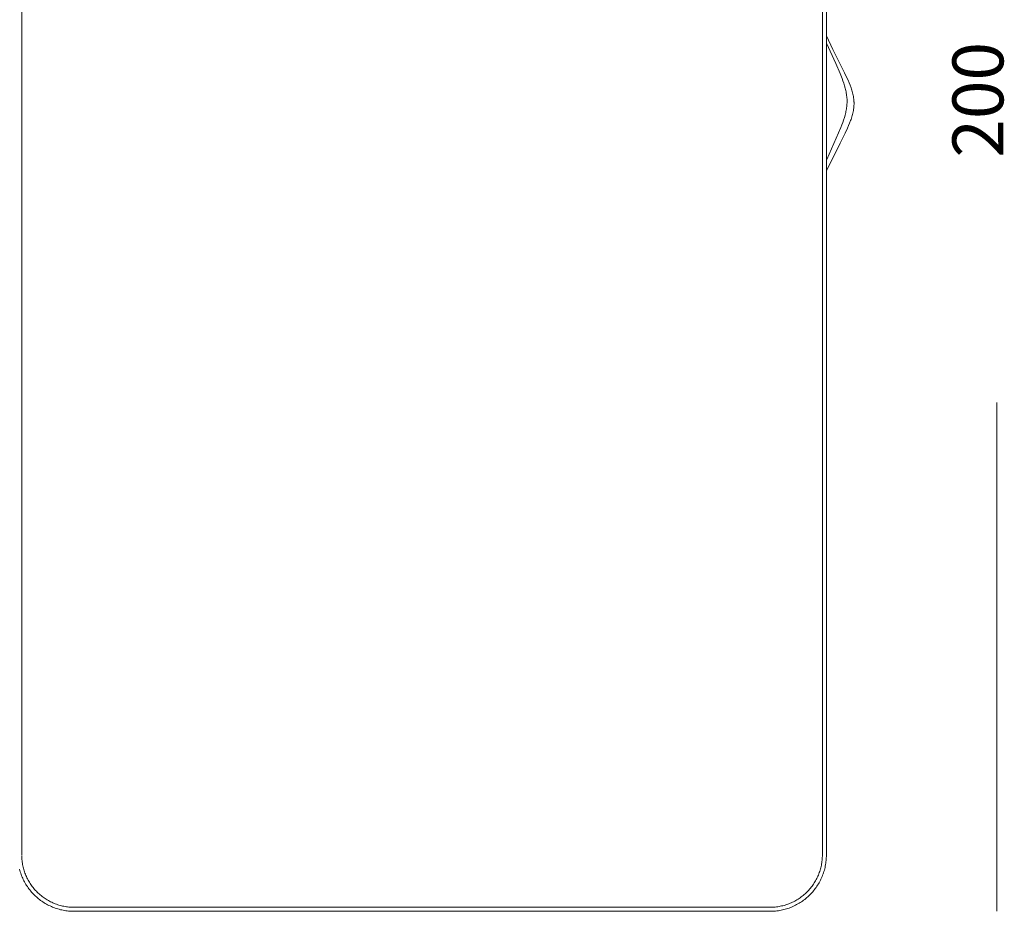
# Model space of a CAD drawing. Units: centimetres. Extents: x -654 to -472, y 146 to 259.
# Drawn here: x -515 to -472, y 146 to 186 of the extents above; entities that cross this region are included whole.
import ezdxf

# ---------------------------------------------------------------- set-up
doc = ezdxf.new("R2010")
doc.units = ezdxf.units.CM
doc.header["$MEASUREMENT"] = 0
doc.layers.add('Livello 1', color=7, linetype='Continuous', true_color=0x000000)
doc.styles.add('Arial Normale', font='txt')

# ---------------------------------------------------------------- blocks, each defined once
blk = doc.blocks.new('block 35')
at = {"layer": 'Livello 1', "color": 250, "lineweight": 20, "true_color": 0x231f20}
for points in [[(-515.251, 215.342), (-515.251, 148.914)], [(-479.925, 148.914), (-479.925, 215.342)], [(-479.746, 215.341), (-479.746, 148.914)], [(-479.731, 179.152), (-479.14, 180.341), (-478.919, 180.78), (-478.815, 181), (-478.766, 181.111), (-478.721, 181.221), (-478.679, 181.332), (-478.659, 181.387), (-478.641, 181.443), (-478.623, 181.498), (-478.607, 181.554), (-478.593, 181.609), (-478.579, 181.665), (-478.567, 181.721), (-478.557, 181.777), (-478.548, 181.832), (-478.54, 181.888), (-478.534, 181.944), (-478.53, 182), (-478.528, 182.056), (-478.528, 182.113), (-478.528, 182.141), (-478.529, 182.169), (-478.533, 182.225), (-478.538, 182.281), (-478.546, 182.337), (-478.555, 182.393), (-478.565, 182.449), (-478.578, 182.504), (-478.591, 182.56), (-478.606, 182.616), (-478.623, 182.672), (-478.641, 182.727), (-478.659, 182.783), (-478.7, 182.893), (-478.745, 183.004), (-478.792, 183.114), (-478.841, 183.225), (-478.946, 183.444), (-479.466, 184.478), (-479.746, 185.074)], [(-479.731, 179.615), (-479.112, 181.034), (-479.068, 181.143), (-479.027, 181.252), (-478.989, 181.36), (-478.954, 181.469), (-478.923, 181.577), (-478.908, 181.631), (-478.895, 181.685), (-478.883, 181.739), (-478.873, 181.793), (-478.863, 181.847), (-478.855, 181.901), (-478.848, 181.955), (-478.842, 182.009), (-478.838, 182.063), (-478.835, 182.117), (-478.834, 182.171), (-478.835, 182.224), (-478.837, 182.278), (-478.84, 182.332), (-478.845, 182.386), (-478.852, 182.44), (-478.859, 182.494), (-478.868, 182.548), (-478.879, 182.602), (-478.89, 182.656), (-478.903, 182.71), (-478.916, 182.764), (-478.946, 182.873), (-478.98, 182.981), (-479.017, 183.09), (-479.057, 183.199), (-479.143, 183.417), (-479.333, 183.854), (-479.746, 184.758)], [(-512.945, 146.429), (-513.006, 146.43), (-513.066, 146.432), (-513.127, 146.435), (-513.187, 146.44), (-513.247, 146.447), (-513.307, 146.455), (-513.367, 146.465), (-513.426, 146.476), (-513.485, 146.488), (-513.544, 146.502), (-513.603, 146.518), (-513.661, 146.535), (-513.719, 146.553), (-513.776, 146.573), (-513.833, 146.594), (-513.889, 146.616), (-513.944, 146.64), (-514, 146.665), (-514.054, 146.691), (-514.108, 146.719), (-514.161, 146.748), (-514.213, 146.778), (-514.265, 146.81), (-514.316, 146.842), (-514.366, 146.876), (-514.415, 146.911), (-514.464, 146.947), (-514.511, 146.985), (-514.558, 147.023), (-514.603, 147.063), (-514.648, 147.104), (-514.691, 147.146), (-514.734, 147.189), (-514.775, 147.233), (-514.816, 147.278), (-514.855, 147.324), (-514.893, 147.371), (-514.93, 147.419), (-514.965, 147.468), (-515, 147.518), (-515.033, 147.568), (-515.065, 147.619), (-515.096, 147.671), (-515.126, 147.724), (-515.154, 147.778), (-515.181, 147.832), (-515.207, 147.887), (-515.231, 147.942), (-515.254, 147.998), (-515.276, 148.054), (-515.296, 148.111), (-515.315, 148.169), (-515.333, 148.227), (-515.349, 148.285)], [(-515.251, 148.884), (-515.25, 148.827), (-515.247, 148.771), (-515.243, 148.715), (-515.238, 148.659), (-515.231, 148.604), (-515.223, 148.548), (-515.213, 148.493), (-515.202, 148.438), (-515.189, 148.383), (-515.176, 148.329), (-515.161, 148.275), (-515.144, 148.221), (-515.127, 148.168), (-515.108, 148.115), (-515.087, 148.062), (-515.066, 148.01), (-515.043, 147.959), (-515.019, 147.908), (-514.994, 147.858), (-514.968, 147.808), (-514.94, 147.759), (-514.912, 147.711), (-514.882, 147.663), (-514.851, 147.617), (-514.819, 147.57), (-514.786, 147.525), (-514.752, 147.481), (-514.717, 147.437), (-514.68, 147.394), (-514.643, 147.353), (-514.605, 147.312), (-514.565, 147.272), (-514.525, 147.233), (-514.484, 147.195), (-514.441, 147.159), (-514.398, 147.123), (-514.354, 147.088), (-514.309, 147.055), (-514.264, 147.022), (-514.217, 146.991), (-514.17, 146.961), (-514.122, 146.931), (-514.073, 146.903), (-514.024, 146.876), (-513.974, 146.851), (-513.923, 146.826), (-513.872, 146.803), (-513.82, 146.781), (-513.768, 146.76), (-513.716, 146.741), (-513.663, 146.722), (-513.609, 146.706), (-513.555, 146.69), (-513.501, 146.675), (-513.446, 146.662), (-513.391, 146.651), (-513.336, 146.64), (-513.281, 146.632), (-513.225, 146.624), (-513.169, 146.618), (-513.113, 146.613), (-513.057, 146.61), (-513.001, 146.608), (-512.945, 146.608)], [(-479.746, 148.914), (-479.747, 148.853), (-479.749, 148.792), (-479.752, 148.731), (-479.757, 148.67), (-479.764, 148.609), (-479.772, 148.549), (-479.782, 148.489), (-479.794, 148.429), (-479.806, 148.369), (-479.821, 148.31), (-479.836, 148.251), (-479.853, 148.192), (-479.872, 148.134), (-479.892, 148.077), (-479.913, 148.019), (-479.936, 147.963), (-479.96, 147.907), (-479.986, 147.851), (-480.012, 147.797), (-480.04, 147.742), (-480.07, 147.689), (-480.101, 147.636), (-480.132, 147.584), (-480.166, 147.533), (-480.2, 147.483), (-480.236, 147.433), (-480.272, 147.385), (-480.31, 147.337), (-480.349, 147.29), (-480.39, 147.245), (-480.431, 147.2), (-480.474, 147.156), (-480.517, 147.114), (-480.562, 147.072), (-480.608, 147.032), (-480.654, 146.993), (-480.702, 146.955), (-480.751, 146.918), (-480.8, 146.883), (-480.851, 146.848), (-480.902, 146.815), (-480.954, 146.783), (-481.006, 146.753), (-481.06, 146.723), (-481.114, 146.695), (-481.169, 146.668), (-481.224, 146.643), (-481.28, 146.619), (-481.337, 146.596), (-481.394, 146.575), (-481.452, 146.555), (-481.51, 146.536), (-481.568, 146.519), (-481.627, 146.503), (-481.687, 146.489), (-481.746, 146.476), (-481.806, 146.465), (-481.866, 146.455), (-481.927, 146.447), (-481.988, 146.44), (-482.048, 146.435), (-482.109, 146.432), (-482.17, 146.43), (-482.232, 146.429)], [(-482.23, 146.608), (-482.174, 146.608), (-482.117, 146.61), (-482.061, 146.613), (-482.004, 146.618), (-481.948, 146.624), (-481.892, 146.632), (-481.836, 146.641), (-481.78, 146.652), (-481.725, 146.664), (-481.67, 146.677), (-481.615, 146.691), (-481.561, 146.707), (-481.507, 146.725), (-481.454, 146.743), (-481.4, 146.763), (-481.348, 146.784), (-481.296, 146.807), (-481.244, 146.83), (-481.193, 146.855), (-481.143, 146.881), (-481.094, 146.908), (-481.045, 146.937), (-480.996, 146.967), (-480.949, 146.997), (-480.902, 147.029), (-480.856, 147.062), (-480.811, 147.096), (-480.767, 147.132), (-480.724, 147.168), (-480.681, 147.205), (-480.64, 147.244), (-480.6, 147.283), (-480.56, 147.323), (-480.522, 147.365), (-480.485, 147.407), (-480.448, 147.45), (-480.413, 147.495), (-480.379, 147.54), (-480.346, 147.586), (-480.314, 147.632), (-480.283, 147.68), (-480.254, 147.728), (-480.225, 147.777), (-480.198, 147.827), (-480.172, 147.877), (-480.147, 147.928), (-480.123, 147.979), (-480.101, 148.031), (-480.08, 148.084), (-480.06, 148.137), (-480.041, 148.191), (-480.024, 148.245), (-480.008, 148.299), (-479.994, 148.354), (-479.98, 148.409), (-479.969, 148.464), (-479.958, 148.52), (-479.949, 148.575), (-479.941, 148.631), (-479.935, 148.688), (-479.93, 148.744), (-479.927, 148.801), (-479.925, 148.857), (-479.925, 148.914)], [(-512.945, 146.608), (-482.23, 146.608)], [(-482.232, 146.429), (-512.945, 146.429)]]:
    blk.add_lwpolyline(points, dxfattribs=at)

msp = doc.modelspace()

# ---------------------------------------------------------------- linework, layer by layer
at = {"layer": 'Livello 1', "color": 18, "lineweight": 20, "true_color": 0x010101}
msp.add_lwpolyline([(-472.223, 168.895), (-472.223, 146.429)], dxfattribs=at)

# ---------------------------------------------------------------- block references
at = {"layer": 'Livello 1'}
msp.add_blockref('block 35', (0, 0), dxfattribs=at)

# ---------------------------------------------------------------- texts
at = {"layer": 'Livello 1', "color": 250, "true_color": 0x231f20, "insert": (-471.234, 179.698), "char_height": 2.2479, "width": 14.63578, "attachment_point": 7, "rotation": 90, "style": 'Arial Normale'}
msp.add_mtext('200', dxfattribs=at)

doc.saveas('drawing.dxf')
